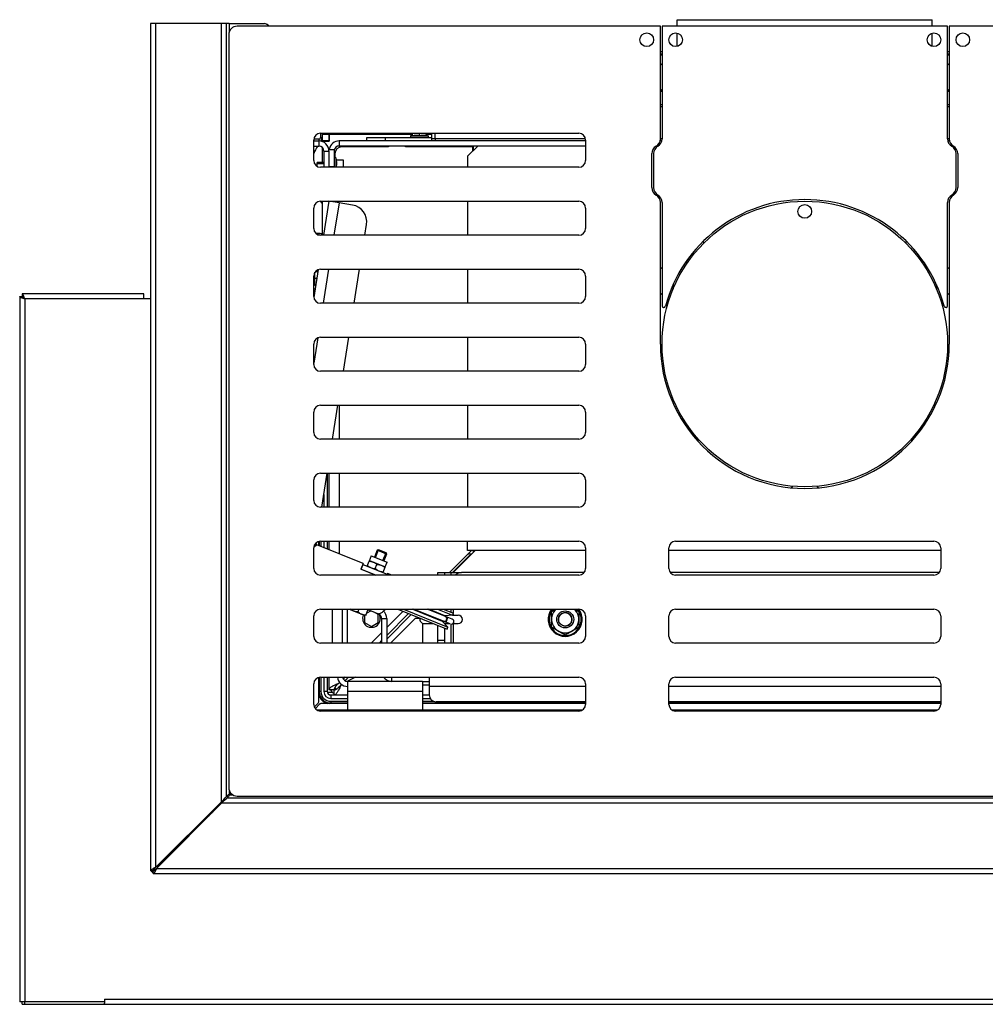
# Model space of a CAD drawing. Units: millimetres. Extents: x -1151 to 3063, y -1602 to 1772.
# Drawn here: x -245 to 323, y -1602 to -1023 of the extents above; entities that cross this region are included whole.
import ezdxf

# ---------------------------------------------------------------- set-up
doc = ezdxf.new("R2010")
doc.units = ezdxf.units.MM
doc.header["$LTSCALE"] = 23.1
doc.layers.get('0').update_dxf_attribs({"linetype": 'CONTINUOUS'})
for name, color, linetype in [('AUTO_AXIS', 7, 'CONTINUOUS'), ('AXIS', 7, 'CONTINUOUS'), ('DATUMS', 7, 'CONTINUOUS'), ('ROUND', 7, 'CONTINUOUS'), ('SIMPLY_1', 7, 'CONTINUOUS')]:
    doc.layers.add(name, color=color, linetype=linetype)

msp = doc.modelspace()

# ---------------------------------------------------------------- linework, layer by layer
at = {"color": 3, "linetype": 'Continuous'}
for p, q in [((141.53, -1026.99), (141.53, -1023.17)), ((141.53, -1023.17), (291.53, -1023.17)), ((291.53, -1026.99), (291.53, -1023.17)), ((-168.47, -1025.49), (-168.47, -1523.99)), ((-122.29, -1025.49), (-168.47, -1025.49)), ((-123.97, -1025.49), (-123.97, -1480.46)), ((141.53, -1038.86), (141.53, -1031.12)), ((291.53, -1038.86), (291.53, -1031.12)), ((132.53, -1041.99), (131.53, -1041.99)), ((301.53, -1041.99), (300.53, -1041.99)), ((132.53, -1043.49), (131.53, -1043.49)), ((301.53, -1043.49), (300.53, -1043.49)), ((131.53, -1073.07), (132.53, -1073.07)), ((300.53, -1073.07), (301.53, -1073.07)), ((-68.47, -1089.99), (-68.47, -1092.49)), ((-67.47, -1090.49), (-63.47, -1090.49)), ((87.53, -1094.49), (-57.47, -1094.49)), ((-2.97, -1094.49), (-2.97, -1089.99)), ((-0.97, -1093.07), (-0.97, -1089.99)), ((-0.97, -1093.07), (87.41, -1093.07)), ((131.53, -1093.07), (132.53, -1093.07)), ((132.53, -1094.49), (131.53, -1094.49)), ((300.53, -1093.07), (301.53, -1093.07)), ((301.53, -1094.49), (300.53, -1094.49)), ((-72.47, -1097.49), (-69.47, -1097.49)), ((-28.47, -1097.49), (-28.47, -1097.99)), ((-18.47, -1097.99), (-18.47, -1097.49)), ((21.03, -1097.99), (-18.47, -1097.99)), ((20.78, -1097.49), (20.78, -1097.99)), ((21.03, -1097.99), (21.03, -1100.59)), ((-63.46, -1130.02), (-66.62, -1149.99)), ((-57.54, -1130.96), (-63.46, -1130.02)), ((-69.47, -1148.99), (-71.1, -1148.99)), ((-69.83, -1170.23), (-72.42, -1186.59)), ((139.03, -1179.13), (139.03, -1181.64)), ((294.03, -1179.13), (294.03, -1181.64)), ((-245.47, -1185.99), (-245.47, -1600.99)), ((-172.47, -1184.49), (-243.97, -1184.49)), ((-172.47, -1187.49), (-172.47, -1184.49)), ((-63.47, -1289.99), (-63.47, -1309.99)), ((-72.4, -1333.27), (-70.57, -1332.21)), ((-71.05, -1331.36), (-71.79, -1331.77)), ((-43.35, -1343.21), (-70.57, -1332.21)), ((-63.47, -1329.99), (-63.47, -1335.08)), ((20.47, -1335.49), (7.47, -1348.49)), ((9.59, -1348.49), (22.59, -1335.49)), ((-43.35, -1343.21), (-44.66, -1346.45)), ((-35.91, -1349.99), (-44.66, -1346.45)), ((-29.07, -1348.98), (-29.48, -1349.99)), ((-26.57, -1349.99), (-29.07, -1348.98)), ((0.53, -1349.99), (0.53, -1348.49)), ((-41.14, -1369.99), (-34.35, -1372.73)), ((-16.61, -1372.56), (-29.47, -1385.43)), ((-32.47, -1375.51), (-32.47, -1389.99)), ((-29.47, -1387.55), (-15.1, -1373.17)), ((0.53, -1389.99), (0.53, -1379.49)), ((-32.47, -1388.43), (-34.03, -1389.99)), ((-63.47, -1409.99), (-63.47, -1417.49)), ((-57.21, -1413.16), (-57.47, -1413.43)), ((-54.03, -1409.99), (-55.06, -1411.01)), ((-53.93, -1409.99), (-54.94, -1411)), ((-54, -1412.07), (-51.91, -1409.99)), ((-52.02, -1409.99), (-53.98, -1411.95)), ((-8.47, -1412.49), (-4.47, -1412.49)), ((-56.41, -1414.49), (-56.15, -1414.23)), ((-60.47, -1420.49), (-52.47, -1420.49)), ((-8.47, -1420.49), (-4.47, -1420.49)), ((85.45, -1429.49), (-70.4, -1429.49)), ((294.45, -1429.49), (138.6, -1429.49)), ((-126.64, -1483.11), (-125.42, -1481.9)), ((-126.1, -1483.65), (-124.89, -1482.43)), ((-125.42, -1481.9), (-124.52, -1481)), ((-124.89, -1482.43), (-123.99, -1481.53)), ((-124.52, -1481), (-123.97, -1480.46)), ((-123.99, -1481.53), (-123.44, -1480.99)), ((-123.48, -1479.96), (-123.96, -1480.44)), ((-122.94, -1479.42), (-123.48, -1479.96)), ((-123.44, -1480.99), (556.5, -1480.99)), ((-122.95, -1480.49), (-123.43, -1480.97)), ((-122.41, -1479.95), (-122.95, -1480.49)), ((-122.73, -1479.22), (-122.94, -1479.42)), ((-122.47, -1478.96), (-122.73, -1479.22)), ((-122.29, -1478.77), (-122.47, -1478.96)), ((-122.21, -1479.75), (-122.41, -1479.95)), ((-122.29, -1478.77), (-121.49, -1477.97)), ((-121.95, -1479.48), (-122.21, -1479.75)), ((-121.76, -1479.3), (-121.95, -1479.48)), ((-121.76, -1479.3), (-120.99, -1478.53)), ((-126.97, -1483.46), (-165.47, -1521.96)), ((-164.94, -1522.49), (-126.44, -1483.99)), ((-126.97, -1483.46), (-126.64, -1483.11)), ((-126.44, -1483.99), (-126.1, -1483.65)), ((-163.35, -1520.36), (-135.47, -1492.49)), ((-166.97, -1525.49), (600.03, -1525.49)), ((-195.47, -1600.99), (-245.47, -1600.99)), ((-243.97, -1602.49), (677.03, -1602.49)), ((-195.47, -1599.49), (-195.47, -1601.86))]:
    msp.add_line(p, q, dxfattribs=at)
at = {"color": 9, "linetype": 'Continuous'}
for p, q in [((-165.47, -1025.49), (-165.47, -1521.96)), ((-126.97, -1025.49), (-126.97, -1483.46)), ((-122.29, -1025.49), (-122.29, -1030.67)), ((132.53, -1044.07), (131.53, -1044.07)), ((301.53, -1044.07), (300.53, -1044.07)), ((131.53, -1074.24), (132.53, -1074.24)), ((300.53, -1074.24), (301.53, -1074.24)), ((-69.47, -1093.49), (-69.47, -1097.49)), ((-68.47, -1092.49), (-67.47, -1092.49)), ((-57.47, -1094.49), (-57.47, -1097.49)), ((-66.47, -1100.49), (-63.47, -1100.49)), ((-57.54, -1130.96), (-60.55, -1149.99)), ((-69.47, -1148.99), (-69.47, -1149.86)), ((-63.72, -1169.99), (-66.89, -1189.99)), ((-242.47, -1187.49), (-242.47, -1600.99)), ((-172.47, -1187.49), (-242.47, -1187.49)), ((-70.11, -1210.34), (-72.47, -1225.27)), ((-57.47, -1249.99), (-57.47, -1269.99)), ((-57.47, -1289.99), (-57.47, -1309.99)), ((-57.47, -1329.99), (-57.47, -1337.5)), ((8.53, -1349.99), (8.53, -1348.49)), ((-61.47, -1389.99), (-61.47, -1369.99)), ((-52.47, -1389.99), (-52.47, -1369.99)), ((8.53, -1371.93), (8.53, -1369.99)), ((-32.47, -1375.51), (-29.47, -1375.51)), ((8.53, -1389.99), (8.53, -1378.83)), ((-33.4, -1389.48), (-32.47, -1389.48)), ((-29.47, -1387.02), (-28.95, -1387.02)), ((-57.47, -1412.8), (-57.47, -1413.43)), ((-26.47, -1412.49), (-26.47, -1409.99)), ((-64.45, -1418.79), (-61.65, -1418.79)), ((-56.41, -1414.49), (-55.79, -1414.49)), ((-8.47, -1418.49), (-52.47, -1418.49)), ((-8.47, -1414.49), (-4.47, -1414.49)), ((87.53, -1415.49), (-4.47, -1415.49)), ((296.53, -1415.49), (136.53, -1415.49)), ((-122.29, -1476.3), (-122.29, -1478.77)), ((-121.76, -1479.3), (-119.99, -1479.3)), ((-126.44, -1483.99), (559.5, -1483.99)), ((-164.94, -1522.49), (598, -1522.49)), ((-195.47, -1599.49), (628.53, -1599.49))]:
    msp.add_line(p, q, dxfattribs=at)
at = {"color": 7, "linetype": 'Continuous'}
for p, q in [((131.53, -1026.99), (-117.47, -1026.99)), ((300.53, -1026.99), (132.53, -1026.99)), ((550.53, -1026.99), (301.53, -1026.99)), ((-72.47, -1105.99), (-72.47, -1093.99)), ((-72.47, -1094.49), (-69.47, -1094.49)), ((-72.27, -1092.76), (-72.27, -1093.49)), ((-68.47, -1089.99), (83.53, -1089.99)), ((-67.47, -1089.99), (-67.47, -1094.64)), ((-63.32, -1094.49), (-67.47, -1094.49)), ((-67.47, -1094.64), (-63.32, -1094.64)), ((-63.47, -1090.49), (-63.47, -1094.49)), ((-63.32, -1090.49), (-63.32, -1094.64)), ((-63.32, -1090.49), (-14.22, -1090.49)), ((-14.22, -1091.11), (-15.42, -1091.49)), ((-15.42, -1091.49), (-15.42, -1092.49)), ((-15.42, -1091.49), (-5.02, -1091.49)), ((-14.22, -1091.3), (-14.22, -1089.99)), ((-10.22, -1091.3), (-10.22, -1089.99)), ((-6.22, -1091.3), (-6.22, -1089.99)), ((-6.22, -1090.49), (-2.97, -1090.49)), ((-6.22, -1091.11), (-5.02, -1091.49)), ((-5.02, -1091.49), (-5.02, -1092.49)), ((-2.97, -1093.07), (-0.97, -1093.07)), ((-0.97, -1093.07), (-0.97, -1094.49)), ((87.53, -1093.99), (87.53, -1105.99)), ((-67.47, -1098.26), (-67.47, -1107.19)), ((87.53, -1097.49), (-57.47, -1097.49)), ((24.13, -1097.49), (18.13, -1103.49)), ((130.29, -1097.49), (129.28, -1097.49)), ((303.77, -1097.49), (302.76, -1097.49)), ((-59.43, -1104.49), (-60.43, -1104.49)), ((-59.43, -1104.49), (-59.43, -1109.99)), ((-59.05, -1105.69), (-59.43, -1104.49)), ((-59.24, -1105.69), (-55.18, -1105.69)), ((-55.18, -1105.69), (-55.18, -1109.99)), ((18.13, -1103.49), (18.13, -1109.99)), ((-70.43, -1109.47), (-70.43, -1107.69)), ((83.53, -1109.99), (-68.47, -1109.99)), ((-59.24, -1109.69), (-55.18, -1109.69)), ((-72.47, -1145.99), (-72.47, -1133.99)), ((-68.47, -1129.99), (83.53, -1129.99)), ((-67.47, -1129.99), (-67.47, -1149.34)), ((18.13, -1129.99), (18.13, -1149.99)), ((87.53, -1133.99), (87.53, -1145.99)), ((83.53, -1149.99), (-68.47, -1149.99)), ((-68.47, -1169.99), (83.53, -1169.99)), ((18.13, -1169.99), (18.13, -1189.99)), ((-72.47, -1185.99), (-72.47, -1173.99)), ((-71.72, -1179.49), (-71.72, -1171.67)), ((-70.66, -1175.49), (-71.72, -1175.49)), ((-70.03, -1171.49), (-71.59, -1171.49)), ((87.53, -1173.99), (87.53, -1185.99)), ((-71.3, -1179.49), (-71.72, -1179.49)), ((-245.47, -1185.99), (-243.97, -1185.99)), ((-243.97, -1184.49), (-243.97, -1185.99)), ((83.53, -1189.99), (-68.47, -1189.99)), ((-68.47, -1209.99), (83.53, -1209.99)), ((18.13, -1209.99), (18.13, -1229.99)), ((-72.47, -1225.99), (-72.47, -1213.99)), ((87.53, -1213.99), (87.53, -1225.99)), ((83.53, -1229.99), (-68.47, -1229.99)), ((-68.47, -1249.99), (83.53, -1249.99)), ((18.13, -1249.99), (18.13, -1269.99)), ((-72.47, -1265.99), (-72.47, -1253.99)), ((87.53, -1253.99), (87.53, -1265.99)), ((83.53, -1269.99), (-68.47, -1269.99)), ((-68.47, -1289.99), (83.53, -1289.99)), ((18.13, -1289.99), (18.13, -1309.99)), ((-72.47, -1305.99), (-72.47, -1293.99)), ((87.53, -1293.99), (87.53, -1305.99)), ((83.53, -1309.99), (-68.47, -1309.99)), ((-70.57, -1332.21), (-71.44, -1331.86)), ((-68.47, -1329.99), (83.53, -1329.99)), ((18.13, -1335.49), (18.13, -1329.99)), ((140.53, -1329.99), (292.53, -1329.99)), ((-72.47, -1345.99), (-72.47, -1333.99)), ((-34.32, -1334.99), (-29.87, -1336.79)), ((87.53, -1335.49), (18.13, -1335.49)), ((18.53, -1337.44), (20.64, -1337.44)), ((21.53, -1336.55), (21.53, -1335.49)), ((87.53, -1333.99), (87.53, -1345.99)), ((136.53, -1345.99), (136.53, -1333.99)), ((296.53, -1335.49), (136.53, -1335.49)), ((296.53, -1333.99), (296.53, -1345.99)), ((9.13, -1348.49), (19.13, -1338.49)), ((19.13, -1338.49), (19.59, -1338.49)), ((0.53, -1348.49), (14.53, -1348.49)), ((4.53, -1348.49), (4.53, -1349.99)), ((83.53, -1349.99), (-68.47, -1349.99)), ((292.53, -1349.99), (140.53, -1349.99)), ((-68.47, -1369.99), (83.53, -1369.99)), ((-55.47, -1389.99), (-55.47, -1369.99)), ((-38.67, -1370.98), (-41.55, -1372.64)), ((-34.47, -1373.18), (-37.35, -1371.52)), ((-29.87, -1370.44), (-30.46, -1370.2)), ((-29.69, -1369.99), (-29.87, -1370.44)), ((-19.88, -1371.24), (-29.47, -1380.83)), ((-19.6, -1369.99), (6.5, -1380.53)), ((7.9, -1378.69), (-13.64, -1369.99)), ((9.02, -1375.91), (-5.63, -1369.99)), ((0.32, -1369.99), (9.29, -1373.61)), ((4.53, -1370.32), (4.53, -1369.99)), ((9.29, -1373.61), (9.77, -1372.43)), ((140.53, -1369.99), (292.53, -1369.99)), ((-72.47, -1385.99), (-72.47, -1373.99)), ((-42.47, -1373.76), (-42.47, -1377.8)), ((-42.47, -1377.8), (-38.47, -1380.11)), ((-38.47, -1380.11), (-34.47, -1377.8)), ((-34.47, -1377.8), (-34.47, -1373.18)), ((-29.47, -1375.51), (-29.47, -1389.99)), ((-27.32, -1389.99), (-12.82, -1375.49)), ((-9.97, -1375.49), (-12.82, -1375.49)), ((-8.47, -1378.28), (-8.47, -1389.99)), ((-7.47, -1378.49), (-1.95, -1378.49)), ((3.4, -1377.21), (6.5, -1380.53)), ((4.59, -1378.49), (7.4, -1378.49)), ((9.29, -1373.61), (4.76, -1373.85)), ((9.34, -1373.49), (12.48, -1373.49)), ((9.5, -1378.49), (12.48, -1378.49)), ((87.53, -1373.99), (87.53, -1385.99)), ((136.53, -1385.99), (136.53, -1373.99)), ((296.53, -1373.99), (296.53, -1385.99)), ((-32.47, -1383.83), (-38.63, -1389.99)), ((4.53, -1381.1), (4.53, -1389.99)), ((6.02, -1381.71), (6.5, -1380.53)), ((83.53, -1389.99), (-68.47, -1389.99)), ((4.53, -1388.49), (0.53, -1388.49)), ((292.53, -1389.99), (140.53, -1389.99)), ((-68.47, -1409.99), (83.53, -1409.99)), ((-47.82, -1409.99), (-52.47, -1412.31)), ((-52.47, -1412.49), (-52.47, -1418.49)), ((-8.47, -1412.49), (-52.47, -1412.49)), ((-8.47, -1412.49), (-8.47, -1418.49)), ((-4.47, -1409.99), (-4.47, -1415.49)), ((140.53, -1409.99), (292.53, -1409.99)), ((-72.47, -1425.99), (-72.47, -1413.99)), ((-60.47, -1417.49), (-63.47, -1417.49)), ((-60.47, -1420.49), (-60.47, -1417.49)), ((87.53, -1413.99), (87.53, -1425.99)), ((136.53, -1425.99), (136.53, -1413.99)), ((296.53, -1413.99), (296.53, -1425.99)), ((83.53, -1429.99), (-68.47, -1429.99)), ((292.53, -1429.99), (140.53, -1429.99)), ((-122.11, -1478.77), (-122.27, -1478.86)), ((-122.11, -1478.77), (-121.4, -1478.07)), ((-121.76, -1479.12), (-121.84, -1479.28)), ((-121.76, -1479.12), (-121.08, -1478.44)), ((-135.74, -1492.22), (-135.21, -1492.75)), ((-163.62, -1520.1), (-163.09, -1520.63)), ((-166.97, -1523.99), (-168.47, -1523.99)), ((-166.97, -1525.49), (-166.97, -1523.99)), ((-243.97, -1602.49), (-243.97, -1600.99)), ((-242.47, -1602.49), (-242.47, -1600.99)), ((-195.47, -1602.49), (-195.47, -1601.86))]:
    msp.add_line(p, q, dxfattribs=at)
at = {"color": 2, "linetype": 'Continuous'}
for p, q in [((-12.22, -1097.99), (-12.22, -1097.49)), ((-8.22, -1097.99), (-8.22, -1097.49)), ((-70.43, -1107.69), (-66.47, -1107.69)), ((-36.15, -1339.54), (-34.32, -1334.99)), ((-31.7, -1341.33), (-29.87, -1336.79))]:
    msp.add_line(p, q, dxfattribs=at)
at = {"color": 7, "linetype": 'Continuous'}
for centre, radius in [((216.53, -1213.99), 84), ((216.53, -1135.99), 4)]:
    msp.add_circle(centre, radius, dxfattribs=at)
for centre, radius, start, end in [((-68.47, -1093.99), 4, 90, 180), ((-69.47, -1100.49), 6, 0, 90), ((-69.47, -1092.49), 2, 315, 360), ((83.53, -1093.99), 4, 0, 90), ((-57.47, -1100.49), 3, 90, 169.74943), ((-68.47, -1105.99), 4, 180, 270), ((83.53, -1105.99), 4, 270, 360), ((-73.61, -1112.28), 14.6, 9.0447, 10.23927), ((-68.47, -1133.99), 4, 90, 180), ((-66.43, -1129.55), 6, 351, 355.82025), ((83.53, -1133.99), 4, 0, 90), ((-68.47, -1145.99), 4, 180, 270), ((83.53, -1145.99), 4, 270, 360), ((-68.47, -1173.99), 4, 90, 180), ((83.53, -1173.99), 4, 0, 90), ((-68.47, -1185.99), 4, 180, 270), ((83.53, -1185.99), 4, 270, 360), ((-68.47, -1213.99), 4, 90, 180), ((83.53, -1213.99), 4, 0, 90), ((216.53, -1213.99), 85, 180, 360), ((-68.47, -1225.99), 4, 180, 270), ((83.53, -1225.99), 4, 270, 360), ((-68.47, -1253.99), 4, 90, 180), ((83.53, -1253.99), 4, 0, 90), ((-68.47, -1265.99), 4, 180, 270), ((83.53, -1265.99), 4, 270, 360), ((-68.47, -1293.99), 4, 90, 180), ((83.53, -1293.99), 4, 0, 90), ((-68.47, -1305.99), 4, 180, 270), ((83.53, -1305.99), 4, 270, 360), ((-68.47, -1333.99), 4, 90, 180), ((83.53, -1333.99), 4, 0, 90), ((140.53, -1333.99), 4, 90, 180), ((292.53, -1333.99), 4, 0, 90), ((-68.47, -1345.99), 4, 180, 270), ((83.53, -1345.99), 4, 270, 360), ((140.53, -1345.99), 4, 180, 270), ((292.53, -1345.99), 4, 270, 360), ((-68.47, -1373.99), 4, 90, 180), ((-38.47, -1375.49), 5.2, 156.87577, 29.39636), ((-38.47, -1375.49), 5.2, 105.91612, 116.82367), ((-35.47, -1375.51), 6, 0, 46.95621), ((83.53, -1373.99), 4, 0, 90), ((140.53, -1373.99), 4, 90, 180), ((292.53, -1373.99), 4, 0, 90), ((-7.47, -1375.99), 2.5, 163.67765, 270), ((4.37, -1375.65), 1.5, 248, 68), ((8.54, -1377.33), 1.5, 248, 68), ((12.53, -1375.99), 2.5, 270, 90), ((-68.47, -1385.99), 4, 180, 270), ((83.53, -1385.99), 4, 270, 360), ((140.53, -1385.99), 4, 180, 270), ((292.53, -1385.99), 4, 270, 360), ((-68.47, -1413.99), 4, 90, 180), ((-52.47, -1409.49), 3, 189.60008, 270), ((83.53, -1413.99), 4, 0, 90), ((140.53, -1413.99), 4, 90, 180), ((292.53, -1413.99), 4, 0, 90), ((-57.47, -1414.49), 3, 211.67915, 238.32082), ((-68.47, -1425.99), 4, 180, 270), ((83.53, -1425.99), 4, 270, 360), ((140.53, -1425.99), 4, 180, 270), ((292.53, -1425.99), 4, 270, 360), ((-131.47, -1488.49), 2, 214.16459, 235.83541), ((-165.47, -1522.49), 1.5, 211.61457, 238.38575), ((-165.85, -1523.99), 1.12, 172.28697, 179.96371), ((-165.79, -1523.99), 1.18, 168.58084, 172.30035)]:
    msp.add_arc(centre, radius, start, end, dxfattribs=at)
at = {"color": 3, "linetype": 'Continuous'}
for centre, radius, start, end in [((-69.47, -1092.49), 1, 270, 360), ((-57.47, -1100.49), 6, 90, 168.75), ((-69.47, -1100.49), 3, 0, 90), ((-69.48, -1155.02), 6.03, 75.03373, 89.96795), ((-69.48, -1155.01), 6.02, 63.02353, 74.98517), ((-69.47, -1154.99), 5.99, 61.21096, 63.00708), ((42.03, -1349.28), 114.5, 170.74609, 170.99369), ((-35.47, -1375.51), 3, 0, 68), ((-41.38, -1360.82), 14.36, 311.44648, 311.87428), ((-52.47, -1409.49), 6, 184.78509, 270), ((-26.47, -1406.49), 6, 215.70388, 270), ((-57.47, -1414.49), 6, 210.00099, 239.99901), ((-131.47, -1488.49), 4, 219.63493, 230.36507), ((-160.06, -1536.57), 15.56, 114.96586, 116.34103), ((-156.44, -1544.33), 24.12, 113.99896, 114.96907), ((-148.43, -1562.3), 43.8, 113.45608, 114.00674), ((-111.9, -1646.47), 135.55, 113.27891, 113.45957), ((-289.48, -1468.91), 135.57, 336.54046, 336.72109), ((-165.47, -1518.24), 3, 286.11396, 315), ((-161.23, -1522.49), 3, 135, 163.88604), ((-165.47, -1522.49), 3, 210.01665, 239.98335), ((-167.35, -1524.26), 1.34, 308.90141, 311.67113), ((-179.55, -1517.07), 15.56, 333.65901, 335.03446)]:
    msp.add_arc(centre, radius, start, end, dxfattribs=at)
at = {"color": 2, "linetype": 'Continuous'}
msp.add_arc((75.53, -1375.99), 4, 255, 195, dxfattribs=at)
at = {"color": 7, "linetype": 'Continuous'}
for points, knots in [([(-14.22, -1091.3), (-13.89, -1091.25), (-13.4, -1091.17), (-12.73, -1091.12), (-12.22, -1091.11), (-11.72, -1091.12), (-11.05, -1091.17), (-10.55, -1091.25), (-10.22, -1091.3)], [0, 0, 0, 0, 0.250244, 0.375162, 0.5, 0.624838, 0.749756, 1, 1, 1, 1]), ([(-10.22, -1091.3), (-9.89, -1091.25), (-9.4, -1091.17), (-8.73, -1091.12), (-8.22, -1091.11), (-7.72, -1091.12), (-7.05, -1091.17), (-6.55, -1091.25), (-6.22, -1091.3)], [0, 0, 0, 0, 0.250244, 0.375162, 0.5, 0.624838, 0.749756, 1, 1, 1, 1]), ([(-59.24, -1105.69), (-59.18, -1106.02), (-59.11, -1106.52), (-59.06, -1107.18), (-59.05, -1107.69), (-59.06, -1108.19), (-59.11, -1108.86), (-59.18, -1109.36), (-59.24, -1109.69)], [0, 0, 0, 0, 0.250244, 0.375162, 0.5, 0.624838, 0.749756, 1, 1, 1, 1]), ([(-72.47, -1181.51), (-72.4, -1181.51), (-72.11, -1181.5), (-71.82, -1181.5), (-71.61, -1181.49)], [0, 0, 0, 0, 0.26932, 1, 1, 1, 1]), ([(-242.47, -1187.49), (-242.6, -1187.29), (-242.83, -1186.92), (-243.25, -1186.36), (-243.68, -1185.99), (-243.97, -1185.99)], [0, 0, 0, 0, 0.316085, 0.599301, 1, 1, 1, 1]), ([(-242.47, -1187.49), (-242.67, -1187.36), (-243.04, -1187.13), (-243.61, -1186.71), (-243.97, -1186.28), (-243.97, -1185.99)], [0, 0, 0, 0, 0.316085, 0.599301, 1, 1, 1, 1]), ([(-57.47, -1413.43), (-57.97, -1413.85), (-58.9, -1414.65), (-59.73, -1415.57), (-60.03, -1416.06)], [0, 0, 0, 0, 0.535094, 1, 1, 1, 1]), ([(-60.03, -1416.06), (-60.17, -1416.28), (-60.39, -1416.74), (-60.47, -1417.25), (-60.47, -1417.49)], [0, 0, 0, 0, 0.52133, 1, 1, 1, 1]), ([(-60.47, -1417.49), (-60.23, -1417.49), (-59.73, -1417.4), (-59.27, -1417.18), (-59.05, -1417.04)], [0, 0, 0, 0, 0.47867, 1, 1, 1, 1]), ([(-59.05, -1417.04), (-58.56, -1416.75), (-57.64, -1415.91), (-56.84, -1414.98), (-56.41, -1414.49)], [0, 0, 0, 0, 0.464906, 1, 1, 1, 1]), ([(-166.75, -1523.27), (-166.77, -1523.31), (-166.86, -1523.47), (-166.93, -1523.63), (-166.95, -1523.76)], [0, 0, 0, 0, 0.264615, 1, 1, 1, 1]), ([(-165.73, -1522.18), (-165.84, -1522.27), (-166.21, -1522.6), (-166.56, -1522.96), (-166.75, -1523.27)], [0, 0, 0, 0, 0.273278, 1, 1, 1, 1]), ([(-166.26, -1523.76), (-166.18, -1523.72), (-165.87, -1523.5), (-165.6, -1523.22), (-165.4, -1523)], [0, 0, 0, 0, 0.22706, 1, 1, 1, 1]), ([(-166.97, -1523.99), (-166.91, -1523.99), (-166.66, -1523.97), (-166.42, -1523.86), (-166.26, -1523.76)], [0, 0, 0, 0, 0.237533, 1, 1, 1, 1])]:
    msp.add_open_spline(points, degree=3, knots=knots, dxfattribs=at)
at = {"color": 3, "linetype": 'Continuous'}
for points, knots in [([(-72.47, -1181.61), (-72.4, -1181.61), (-72.12, -1181.61), (-71.84, -1181.61), (-71.63, -1181.61)], [0, 0, 0, 0, 0.253205, 1, 1, 1, 1]), ([(-244.85, -1186.61), (-245.02, -1186.53), (-245.28, -1186.38), (-245.47, -1186.1), (-245.47, -1185.99)], [0, 0, 0, 0, 0.613539, 1, 1, 1, 1]), ([(-243.97, -1186.99), (-244.06, -1186.96), (-244.35, -1186.84), (-244.65, -1186.72), (-244.85, -1186.61)], [0, 0, 0, 0, 0.276494, 1, 1, 1, 1]), ([(-243.35, -1185.11), (-243.43, -1184.94), (-243.58, -1184.68), (-243.86, -1184.49), (-243.97, -1184.49)], [0, 0, 0, 0, 0.613539, 1, 1, 1, 1]), ([(-242.47, -1187.49), (-242.6, -1187.44), (-243.11, -1187.28), (-243.61, -1187.12), (-243.97, -1186.99)], [0, 0, 0, 0, 0.25997, 1, 1, 1, 1]), ([(-242.97, -1185.99), (-243, -1185.9), (-243.12, -1185.61), (-243.24, -1185.31), (-243.35, -1185.11)], [0, 0, 0, 0, 0.276494, 1, 1, 1, 1]), ([(-242.47, -1187.49), (-242.52, -1187.36), (-242.68, -1186.85), (-242.84, -1186.35), (-242.97, -1185.99)], [0, 0, 0, 0, 0.25997, 1, 1, 1, 1]), ([(-31.88, -1371.59), (-32.12, -1371.8), (-32.56, -1372.17), (-33.23, -1372.59), (-33.82, -1372.82), (-34.2, -1372.79), (-34.35, -1372.73)], [0, 0, 0, 0, 0.338951, 0.614816, 0.828913, 1, 1, 1, 1]), ([(-30.25, -1369.99), (-30.38, -1370.13), (-30.89, -1370.65), (-31.4, -1371.16), (-31.8, -1371.52)], [0, 0, 0, 0, 0.266511, 1, 1, 1, 1]), ([(-63.47, -1417.49), (-63.47, -1417.31), (-63.38, -1416.93), (-63, -1416.42), (-62.43, -1415.92), (-61.68, -1415.42), (-60.78, -1414.92), (-59.37, -1414.24), (-58.24, -1413.76), (-57.47, -1413.43)], [0, 0, 0, 0, 0.06947, 0.151106, 0.251424, 0.371872, 0.51083, 0.664959, 1, 1, 1, 1]), ([(-56.41, -1414.49), (-56.74, -1415.25), (-57.23, -1416.38), (-57.91, -1417.79), (-58.41, -1418.7), (-58.91, -1419.45), (-59.41, -1420.02), (-59.92, -1420.39), (-60.3, -1420.49), (-60.47, -1420.49)], [0, 0, 0, 0, 0.335041, 0.48917, 0.628128, 0.748576, 0.848894, 0.93053, 1, 1, 1, 1]), ([(-168.47, -1523.99), (-168.47, -1523.95), (-168.46, -1523.78), (-168.37, -1523.63), (-168.29, -1523.53)], [0, 0, 0, 0, 0.229963, 1, 1, 1, 1]), ([(-168.29, -1523.53), (-168.25, -1523.48), (-168.04, -1523.26), (-167.79, -1523.09), (-167.6, -1522.97)], [0, 0, 0, 0, 0.212546, 1, 1, 1, 1]), ([(-167.6, -1522.97), (-167.55, -1522.94), (-167.34, -1522.82), (-167.13, -1522.71), (-166.96, -1522.63)], [0, 0, 0, 0, 0.234903, 1, 1, 1, 1]), ([(-165.11, -1522.88), (-165.2, -1523.07), (-165.31, -1523.32), (-165.42, -1523.57), (-165.45, -1523.64)], [0, 0, 0, 0, 0.755949, 1, 1, 1, 1]), ([(-166.52, -1525.3), (-166.55, -1525.33), (-166.69, -1525.43), (-166.85, -1525.49), (-166.97, -1525.49)], [0, 0, 0, 0, 0.280792, 1, 1, 1, 1]), ([(-166.13, -1524.87), (-166.16, -1524.9), (-166.26, -1525.04), (-166.37, -1525.17), (-166.47, -1525.26)], [0, 0, 0, 0, 0.274417, 1, 1, 1, 1]), ([(-165.61, -1523.97), (-165.64, -1524.03), (-165.75, -1524.24), (-165.87, -1524.46), (-165.96, -1524.61)], [0, 0, 0, 0, 0.264359, 1, 1, 1, 1])]:
    msp.add_open_spline(points, degree=3, knots=knots, dxfattribs=at)
at = {"color": 9, "linetype": 'Continuous'}
for points, knots in [([(4.79, -1377.43), (5, -1377.52), (5.43, -1377.26), (5.76, -1376.81), (5.94, -1376.49), (6.01, -1376.31)], [0, 0, 0, 0, 0.379537, 0.671264, 1, 1, 1, 1]), ([(6.01, -1376.31), (6.03, -1376.25), (6.12, -1376.01), (6.18, -1375.76), (6.2, -1375.58)], [0, 0, 0, 0, 0.256898, 1, 1, 1, 1]), ([(6.2, -1375.58), (6.22, -1375.4), (6.23, -1375.1), (6.11, -1374.8), (6.02, -1374.72)], [0, 0, 0, 0, 0.581113, 1, 1, 1, 1])]:
    msp.add_open_spline(points, degree=3, knots=knots, dxfattribs=at)
msp.add_open_spline([(6.02, -1374.72), (5.99, -1374.69), (5.95, -1374.67), (5.92, -1374.65)], degree=3, dxfattribs=at)
at = {"color": 7, "linetype": 'Continuous'}
msp.add_open_spline([(-165.4, -1523), (-165.32, -1522.92), (-165.24, -1522.83), (-165.17, -1522.75)], degree=3, dxfattribs=at)
at = {"color": 3, "linetype": 'Continuous'}
msp.add_open_spline([(-165.96, -1524.61), (-166.01, -1524.7), (-166.07, -1524.78), (-166.13, -1524.87)], degree=3, dxfattribs=at)
at = {"layer": 'AUTO_AXIS', "color": 7, "linetype": 'Continuous'}
for p, q in [((-12.72, -1097.49), (-12.72, -1097.99)), ((-7.72, -1097.49), (-7.72, -1097.99)), ((-70.43, -1109.47), (-70.43, -1107.19)), ((-66.47, -1107.19), (-70.43, -1107.19))]:
    msp.add_line(p, q, dxfattribs=at)
at = {"layer": 'AXIS', "color": 7, "linetype": 'Continuous'}
for p, q in [((-41.22, -1094.49), (-41.22, -1092.49)), ((-41.22, -1092.49), (-2.97, -1092.49)), ((-44.48, -1346.53), (-43.35, -1343.75)), ((-43.53, -1343.67), (-29.26, -1349.44)), ((-38.56, -1338.56), (-39.85, -1341.76)), ((-39.69, -1341.34), (-30.41, -1345.09)), ((-38.56, -1338.56), (-29.29, -1342.31)), ((-30.58, -1345.5), (-29.29, -1342.31)), ((-44.48, -1346.53), (-35.91, -1349.99)), ((-29.7, -1349.99), (-29.44, -1349.36)), ((-22.98, -1369.99), (6.02, -1381.71)), ((3.71, -1369.99), (9.77, -1372.43))]:
    msp.add_line(p, q, dxfattribs=at)
at = {"layer": 'AXIS', "color": 9, "linetype": 'Continuous'}
msp.add_line((-30.22, -1094.49), (-30.22, -1092.49), dxfattribs=at)
at = {"layer": 'AXIS', "color": 7, "linetype": 'Continuous'}
for centre in [(123.53, -1034.99), (140.53, -1034.99), (292.53, -1034.99), (309.53, -1034.99)]:
    msp.add_circle(centre, 4, dxfattribs=at)
for centre, radius, start, end in [((125.53, -1056.99), 10, 45.55928, 53.11759), ((307.53, -1056.99), 10, 126.88241, 134.44072), ((125.53, -1056.99), 10, 306.88241, 314.44072), ((307.53, -1056.99), 10, 225.55928, 233.11759), ((-45.47, -1112.49), 29, 139.34888, 141.95668), ((-45.47, -1112.49), 29, 129.10997, 130.65225), ((-45.47, -1112.49), 29, 49.34775, 50.89003), ((-45.47, -1112.49), 29, 148.85039, 158.61297), ((-45.47, -1112.49), 29, 217.14223, 220.65112), ((147.1, -1155.74), 10, 5.92501, 12.96845), ((285.95, -1155.74), 10, 167.03155, 174.07499), ((125.53, -1176.99), 10, 45.55928, 53.11759), ((147.1, -1155.74), 10, 267.02846, 273.97936), ((285.95, -1155.74), 10, 266.02064, 272.97154), ((307.53, -1176.99), 10, 126.88241, 134.44072), ((125.53, -1176.99), 10, 306.88241, 314.44072), ((307.53, -1176.99), 10, 225.55928, 233.11759), ((216.53, -1304.61), 10, 135.98875, 143.0891), ((216.53, -1304.61), 10, 36.9109, 44.01125)]:
    msp.add_arc(centre, radius, start, end, dxfattribs=at)
for points, knots in [([(-39.85, -1341.76), (-39.64, -1341.77), (-39.21, -1341.81), (-38.58, -1341.91), (-37.96, -1342.06), (-37.56, -1342.2), (-37.37, -1342.28)], [0, 0, 0, 0, 0.251418, 0.50175, 0.75115, 1, 1, 1, 1]), ([(-37.37, -1342.28), (-37.17, -1342.36), (-36.79, -1342.54), (-36.24, -1342.86), (-35.71, -1343.22), (-35.38, -1343.49), (-35.22, -1343.63)], [0, 0, 0, 0, 0.248851, 0.49825, 0.748582, 1, 1, 1, 1]), ([(-35.22, -1343.63), (-35, -1343.64), (-34.58, -1343.68), (-33.95, -1343.78), (-33.33, -1343.94), (-32.93, -1344.07), (-32.73, -1344.15)], [0, 0, 0, 0, 0.251417, 0.50175, 0.751149, 1, 1, 1, 1]), ([(-32.73, -1344.15), (-32.54, -1344.23), (-32.15, -1344.41), (-31.6, -1344.73), (-31.08, -1345.1), (-30.74, -1345.37), (-30.58, -1345.5)], [0, 0, 0, 0, 0.248851, 0.498251, 0.748583, 1, 1, 1, 1])]:
    msp.add_open_spline(points, degree=3, knots=knots, dxfattribs=at)
at = {"layer": 'DATUMS', "color": 7, "linetype": 'Continuous'}
for radius, start, end in [(10, 143.12481, 36.87519), (9.5, 140.83269, 39.16731)]:
    msp.add_arc((75.53, -1375.99), radius, start, end, dxfattribs=at)
at = {"layer": 'ROUND', "color": 3, "linetype": 'Continuous'}
for p, q in [((-122.29, -1025.49), (-101.45, -1025.49)), ((132.53, -1064.7), (131.89, -1064.7)), ((301.17, -1064.7), (300.53, -1064.7)), ((-69.47, -1093.49), (-72.47, -1093.49)), ((-66.47, -1100.49), (-66.47, -1109.99)), ((-28.47, -1097.99), (-55.97, -1097.99)), ((-59.97, -1101.99), (-59.97, -1104.49)), ((-59.97, -1129.99), (-59.97, -1130.49)), ((-49.63, -1132.21), (-57.54, -1130.96)), ((-42.33, -1149.99), (-41.32, -1143.65)), ((-48.66, -1189.99), (-45.49, -1169.99)), ((-168.47, -1187.49), (-172.47, -1187.49)), ((-55, -1229.99), (-51.83, -1209.99)), ((-61.33, -1269.99), (-58.16, -1249.99)), ((-67.67, -1309.99), (-64.5, -1289.99)), ((-69.47, -1332.65), (-69.47, -1330.12)), ((-69.47, -1424.07), (-69.47, -1410.12)), ((-72.14, -1427.58), (-70.06, -1425.51)), ((-71.54, -1428.55), (-68.77, -1425.78)), ((-52.47, -1425.49), (-68.05, -1425.49)), ((87.53, -1425.49), (-8.47, -1425.49)), ((296.53, -1425.49), (136.53, -1425.49))]:
    msp.add_line(p, q, dxfattribs=at)
at = {"layer": 'ROUND', "color": 7, "linetype": 'Continuous'}
for p, q in [((131.53, -1093.33), (131.53, -1026.99)), ((132.53, -1026.99), (132.53, -1093.33)), ((300.53, -1093.33), (300.53, -1026.99)), ((301.53, -1026.99), (301.53, -1093.33)), ((-122.47, -1031.99), (-122.47, -1474.99)), ((132.53, -1065.41), (131.53, -1065.41)), ((301.53, -1065.41), (300.53, -1065.41)), ((-63.47, -1100.49), (-63.47, -1109.99)), ((-60.43, -1099.79), (-63.43, -1099.79)), ((-60.43, -1099.79), (-60.43, -1109.99)), ((21.53, -1100.09), (21.53, -1097.49)), ((126.53, -1121.99), (126.53, -1101.99)), ((127.53, -1101.99), (127.53, -1121.99)), ((305.53, -1121.99), (305.53, -1101.99)), ((306.53, -1101.99), (306.53, -1121.99)), ((131.53, -1213.99), (131.53, -1130.65)), ((132.53, -1130.65), (132.53, -1191.47)), ((300.53, -1191.47), (300.53, -1130.65)), ((301.53, -1130.65), (301.53, -1213.99)), ((-64.47, -1289.99), (-64.47, -1309.99)), ((-64.47, -1329.99), (-64.47, -1334.67)), ((86.64, -1348.49), (14.53, -1348.49)), ((295.64, -1348.49), (137.41, -1348.49)), ((9.53, -1369.99), (9.53, -1372.34)), ((9.53, -1373.03), (9.53, -1373.49)), ((9.53, -1378.46), (9.53, -1389.99)), ((-64.47, -1409.99), (-64.47, -1418.49)), ((-52.47, -1418.49), (-52.47, -1429.49)), ((-8.47, -1418.49), (-8.47, -1429.49)), ((-4.47, -1415.49), (-4.47, -1420.49)), ((-62.47, -1420.49), (-60.47, -1420.49)), ((87.53, -1424.49), (-0.47, -1424.49)), ((296.53, -1424.49), (136.53, -1424.49)), ((-117.47, -1479.99), (550.53, -1479.99))]:
    msp.add_line(p, q, dxfattribs=at)
at = {"layer": 'ROUND', "color": 9, "linetype": 'Continuous'}
for p, q in [((-60.43, -1109.79), (-63.43, -1109.79)), ((-66.47, -1302.46), (-66.47, -1309.99)), ((-69.17, -1329.99), (-69.17, -1332.77)), ((-68.21, -1329.99), (-68.21, -1333.16)), ((-66.47, -1329.99), (-66.47, -1333.86)), ((3.4, -1377.21), (-14.48, -1369.99)), ((4.76, -1373.85), (-4.8, -1369.99)), ((-69.17, -1409.99), (-69.17, -1418.49)), ((-68.21, -1409.99), (-68.21, -1418.49)), ((-66.47, -1409.99), (-66.47, -1418.49)), ((-68.21, -1418.49), (-69.47, -1418.49)), ((-64.47, -1418.49), (-66.47, -1418.49)), ((-62.47, -1420.49), (-62.47, -1422.49)), ((-62.47, -1422.49), (-52.47, -1422.49)), ((-62.47, -1424.22), (-62.47, -1425.49)), ((-62.47, -1424.22), (-52.47, -1424.22)), ((-8.47, -1422.49), (-3.94, -1422.49)), ((-8.47, -1424.22), (-1.9, -1424.22)), ((-62.47, -1425.18), (-52.47, -1425.18)), ((-8.47, -1425.18), (87.53, -1425.18)), ((136.53, -1425.18), (296.53, -1425.18))]:
    msp.add_line(p, q, dxfattribs=at)
at = {"layer": 'ROUND', "color": 7, "linetype": 'Continuous'}
for centre, radius, start, end in [((-117.47, -1031.99), 5, 90, 180), ((126.53, -1093.33), 5, 300, 360), ((127.53, -1093.33), 5, 300, 360), ((305.53, -1093.33), 5, 180, 240), ((306.53, -1093.33), 5, 180, 240), ((131.53, -1101.99), 5, 120, 180), ((132.53, -1101.99), 5, 120, 180), ((300.53, -1101.99), 5, 0, 60), ((301.53, -1101.99), 5, 0, 60), ((131.53, -1121.99), 5, 180, 240), ((132.53, -1121.99), 5, 180, 240), ((300.53, -1121.99), 5, 300, 360), ((301.53, -1121.99), 5, 300, 360), ((126.53, -1130.65), 5, 0, 60), ((127.53, -1130.65), 5, 0, 60), ((216.53, -1213.99), 85, 15.17818, 164.82182), ((305.53, -1130.65), 5, 120, 180), ((306.53, -1130.65), 5, 120, 180), ((133.53, -1191.47), 1, 180, 344.82182), ((299.53, -1191.47), 1, 195.17818, 360), ((-72.94, -1335.57), 4, 68, 73.00458), ((14.53, -1353.49), 5, 90, 135.48669), ((4.87, -1375.85), 2, 206.59808, 223), ((4.87, -1375.85), 2, 93, 109.40191), ((-62.47, -1418.49), 2, 180, 270), ((-0.47, -1420.49), 4, 180, 270), ((-117.47, -1474.99), 5, 180, 270), ((-129.47, -1486.49), 4, 219.63493, 230.36507), ((-161.47, -1518.49), 4, 219.63493, 230.36507)]:
    msp.add_arc(centre, radius, start, end, dxfattribs=at)
at = {"layer": 'ROUND', "color": 3, "linetype": 'Continuous'}
for centre, radius, start, end in [((-101.47, -1028.47), 2.99, 37.32167, 44.77203), ((-101.49, -1028.49), 3.02, 29.85472, 37.32353), ((-55.97, -1101.99), 4, 90, 180), ((-51.2, -1142.09), 10, 351, 81)]:
    msp.add_arc(centre, radius, start, end, dxfattribs=at)
at = {"layer": 'ROUND', "color": 9, "linetype": 'Continuous'}
for radius, start, end in [(7.03, 183.99734, 266.00281), (6.7, 180, 270), (5.73, 180, 270), (4, 180, 270), (7.27, 195.4029, 254.59714)]:
    msp.add_arc((-62.47, -1418.49), radius, start, end, dxfattribs=at)
at = {"layer": 'ROUND', "color": 3, "linetype": 'Continuous'}
for points, knots in [([(-99.35, -1026.36), (-99.62, -1026.09), (-100.28, -1025.64), (-101.06, -1025.49), (-101.45, -1025.49)], [0, 0, 0, 0, 0.500509, 1, 1, 1, 1]), ([(-70.06, -1425.51), (-69.88, -1425.33), (-69.58, -1424.87), (-69.47, -1424.34), (-69.47, -1424.07)], [0, 0, 0, 0, 0.497618, 1, 1, 1, 1]), ([(-68.05, -1425.49), (-68.12, -1425.49), (-68.38, -1425.51), (-68.63, -1425.64), (-68.77, -1425.78)], [0, 0, 0, 0, 0.253874, 1, 1, 1, 1])]:
    msp.add_open_spline(points, degree=3, knots=knots, dxfattribs=at)
at = {"layer": 'ROUND', "color": 7, "linetype": 'Continuous'}
msp.add_open_spline([(-100.49, -1025.59), (-100.12, -1025.69), (-99.4, -1026.05), (-98.88, -1026.65), (-98.69, -1026.99)], degree=3, knots=[0, 0, 0, 0, 0.499628, 1, 1, 1, 1], dxfattribs=at)
at = {"layer": 'SIMPLY_1', "color": 7, "linetype": 'Continuous'}
for p, q in [((-35.1, -1335.32), (-36.71, -1339.31)), ((-34.32, -1334.99), (-35.1, -1335.32)), ((-29.53, -1337.57), (-35.1, -1335.32)), ((-29.87, -1336.79), (-34.32, -1334.99)), ((-29.53, -1337.57), (-31.14, -1341.56)), ((-29.87, -1336.79), (-29.53, -1337.57)), ((-41.03, -1344.68), (-39.85, -1341.76)), ((-36.23, -1346.14), (-35.22, -1343.63)), ((-30.58, -1345.5), (-31.76, -1348.43)), ((-51.26, -1369.99), (-51.34, -1370.18)), ((-42.06, -1373.93), (-51.34, -1370.18)), ((-45.87, -1369.99), (-46.53, -1371.64)), ((-40.57, -1370.22), (-42.06, -1373.93)), ((67.53, -1371.37), (69.92, -1369.99)), ((67.53, -1380.61), (67.53, -1371.37)), ((81.13, -1369.99), (83.53, -1371.37)), ((83.53, -1371.37), (83.53, -1380.61)), ((75.53, -1385.22), (67.53, -1380.61)), ((83.53, -1380.61), (75.53, -1385.22))]:
    msp.add_line(p, q, dxfattribs=at)
for radius in [5, 4]:
    msp.add_circle((75.53, -1375.99), radius, dxfattribs=at)
msp.add_arc((75.53, -1375.99), 8, 131.39397, 48.60603, dxfattribs=at)
for points, knots in [([(-40.87, -1344.27), (-40.7, -1344.41), (-40.37, -1344.67), (-39.85, -1345.04), (-39.3, -1345.36), (-38.91, -1345.54), (-38.72, -1345.62)], [0, 0, 0, 0, 0.251418, 0.50175, 0.75115, 1, 1, 1, 1]), ([(-38.72, -1345.62), (-38.52, -1345.7), (-38.12, -1345.84), (-37.5, -1345.99), (-36.87, -1346.09), (-36.44, -1346.13), (-36.23, -1346.14)], [0, 0, 0, 0, 0.248851, 0.49825, 0.748582, 1, 1, 1, 1]), ([(-36.23, -1346.14), (-36.07, -1346.28), (-35.74, -1346.55), (-35.21, -1346.91), (-34.66, -1347.23), (-34.28, -1347.41), (-34.08, -1347.49)], [0, 0, 0, 0, 0.251417, 0.50175, 0.751149, 1, 1, 1, 1]), ([(-34.08, -1347.49), (-33.88, -1347.57), (-33.48, -1347.71), (-32.87, -1347.86), (-32.23, -1347.96), (-31.81, -1348), (-31.6, -1348.01)], [0, 0, 0, 0, 0.248851, 0.498251, 0.748583, 1, 1, 1, 1]), ([(-49.02, -1371.12), (-49.19, -1371.05), (-49.52, -1370.9), (-50.16, -1370.54), (-50.61, -1370.22), (-50.9, -1369.99)], [0, 0, 0, 0, 0.249157, 0.498738, 1, 1, 1, 1]), ([(-46.53, -1371.64), (-46.96, -1371.61), (-47.6, -1371.54), (-48.42, -1371.33), (-48.82, -1371.2), (-49.02, -1371.12)], [0, 0, 0, 0, 0.501594, 0.75107, 1, 1, 1, 1]), ([(-44.38, -1372.99), (-44.58, -1372.91), (-44.96, -1372.73), (-45.7, -1372.3), (-46.21, -1371.92), (-46.53, -1371.64)], [0, 0, 0, 0, 0.248929, 0.498405, 1, 1, 1, 1]), ([(-41.9, -1373.51), (-42.32, -1373.49), (-42.96, -1373.41), (-43.79, -1373.21), (-44.19, -1373.07), (-44.38, -1372.99)], [0, 0, 0, 0, 0.501595, 0.751071, 1, 1, 1, 1])]:
    msp.add_open_spline(points, degree=3, knots=knots, dxfattribs=at)

doc.saveas('drawing.dxf')
